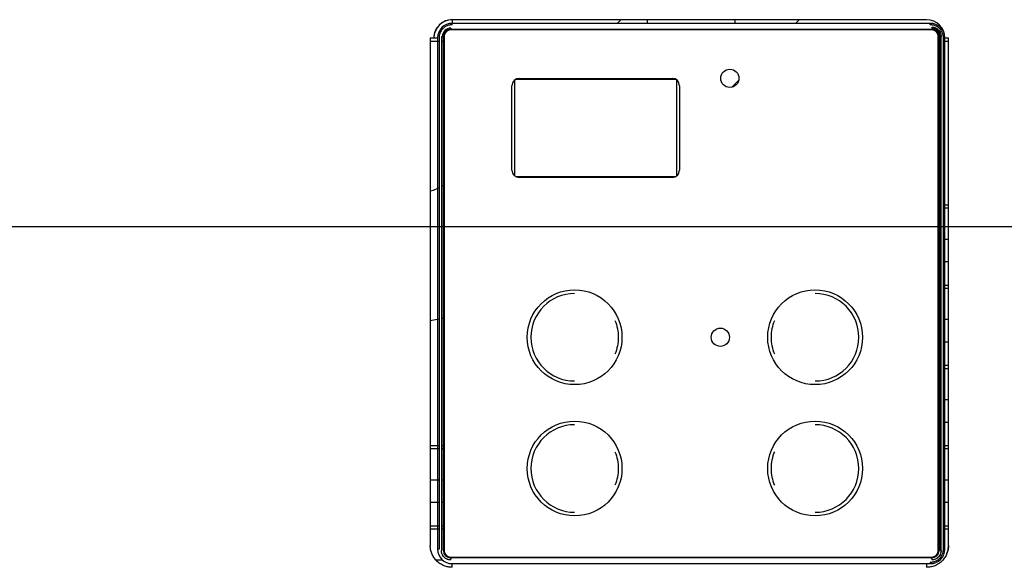
# Model space of a CAD drawing. Units: inches. Extents: x 0.4 to 16.6, y 0.2 to 10.8.
# Drawn here: x 7.6 to 8.1, y 7 to 7.3 of the extents above; entities that cross this region are included whole.
import ezdxf
from ezdxf.lldxf.tags import DXFTag

# ---------------------------------------------------------------- set-up
doc = ezdxf.new("R2010")
doc.units = ezdxf.units.IN
doc.header["$MEASUREMENT"] = 0
doc.layers.add('ELECTRONICS', color=7, linetype='HIDDEN')
tags = doc.linetypes.add('HIDDEN', pattern=[0.075, 0.05, -0.025]).pattern_tags.tags
tags[6:7] = [DXFTag(74, 4), DXFTag(75, 0), DXFTag(340, '0'), DXFTag(46, 1.0), DXFTag(50, 0.0), DXFTag(44, 0.0), DXFTag(45, 0.0)]
tags[4:5] = [DXFTag(74, 4), DXFTag(75, 0), DXFTag(340, '0'), DXFTag(46, 1.0), DXFTag(50, 0.0), DXFTag(44, 0.0), DXFTag(45, 0.0)]

msp = doc.modelspace()

# ---------------------------------------------------------------- linework, layer by layer
at = {"color": 7, "linetype": 'Continuous', "lineweight": 25}
for p, q in [((7.79665, 7.30464), (7.79665, 7.30267)), ((8.05295, 7.30464), (7.79665, 7.30464)), ((8.05492, 7.30267), (7.79665, 7.30267)), ((7.79665, 7.30188), (7.79665, 7.30267)), ((7.88582, 7.30267), (7.88778, 7.30464)), ((7.94941, 7.30464), (7.90217, 7.30464)), ((7.90217, 7.30267), (7.90217, 7.30464)), ((7.94941, 7.30464), (7.94941, 7.30267)), ((7.98409, 7.30464), (7.98212, 7.30267)), ((8.05492, 7.30188), (8.05492, 7.30267)), ((7.79587, 7.30008), (7.79587, 7.29952)), ((7.79587, 7.29952), (8.05571, 7.29952)), ((8.05571, 7.29913), (7.79587, 7.29913)), ((8.05571, 7.30063), (8.05571, 7.30008)), ((7.78484, 7.2948), (7.78484, 7.02078)), ((7.78484, 7.2948), (7.78681, 7.2948)), ((7.78957, 7.29283), (7.78484, 7.29283)), ((7.78681, 7.2948), (7.78878, 7.2948)), ((7.78878, 7.2948), (7.78878, 7.01881)), ((7.78957, 7.2948), (7.78957, 7.01881)), ((7.79082, 7.29558), (7.79082, 7.01802)), ((7.79082, 7.29558), (7.79137, 7.29558)), ((7.79193, 7.29283), (7.79082, 7.29283)), ((7.79193, 7.01802), (7.79193, 7.29558)), ((7.79232, 7.29558), (7.79232, 7.01802)), ((8.05925, 7.01802), (8.05925, 7.29558)), ((8.05965, 7.29558), (8.05965, 7.01802)), ((8.0602, 7.01802), (8.0602, 7.29558)), ((8.06076, 7.29283), (8.0602, 7.29283)), ((8.06076, 7.01802), (8.06076, 7.29558)), ((8.06201, 7.01881), (8.06201, 7.2948)), ((8.06476, 7.29283), (8.06201, 7.29283)), ((8.0628, 7.01881), (8.0628, 7.2948)), ((8.0628, 7.2948), (8.06476, 7.2948)), ((8.06476, 7.02078), (8.06476, 7.2948)), ((7.83032, 7.272), (7.83032, 7.22035)), ((7.91763, 7.27235), (7.8308, 7.27235)), ((7.83287, 7.27295), (7.91555, 7.27295)), ((7.91811, 7.22035), (7.91811, 7.272)), ((7.95149, 7.27204), (7.94755, 7.26811)), ((7.82894, 7.22334), (7.82894, 7.26901)), ((7.91949, 7.26901), (7.91949, 7.22334)), ((7.8308, 7.21999), (7.91763, 7.21999)), ((7.91555, 7.2194), (7.83287, 7.2194)), ((7.79082, 7.21469), (7.79193, 7.21529)), ((8.0602, 7.20464), (8.06076, 7.20464)), ((8.0602, 7.203), (8.06076, 7.203)), ((8.06201, 7.20464), (8.06476, 7.20464)), ((8.06201, 7.203), (8.06476, 7.203)), ((8.0602, 7.18618), (8.06076, 7.18618)), ((8.06201, 7.18618), (8.06476, 7.18618)), ((8.06076, 7.17385), (8.0602, 7.17385)), ((8.06476, 7.17385), (8.06201, 7.17385)), ((8.0602, 7.16133), (8.06076, 7.16133)), ((8.0602, 7.15969), (8.06076, 7.15969)), ((8.06201, 7.16133), (8.06476, 7.16133)), ((8.06201, 7.15969), (8.06476, 7.15969)), ((7.78957, 7.14293), (7.78484, 7.14199)), ((7.79193, 7.14341), (7.79082, 7.14318)), ((8.0602, 7.14288), (8.06076, 7.14288)), ((8.06201, 7.14288), (8.06476, 7.14288)), ((8.06076, 7.13054), (8.0602, 7.13054)), ((8.06476, 7.13054), (8.06201, 7.13054)), ((8.0602, 7.11802), (8.06076, 7.11802)), ((8.0602, 7.11638), (8.06076, 7.11638)), ((8.06201, 7.11802), (8.06476, 7.11802)), ((8.06201, 7.11638), (8.06476, 7.11638)), ((8.0602, 7.09957), (8.06076, 7.09957)), ((8.06201, 7.09957), (8.06476, 7.09957)), ((8.06076, 7.08724), (8.0602, 7.08724)), ((8.06476, 7.08724), (8.06201, 7.08724)), ((7.78484, 7.07472), (7.78957, 7.07472)), ((7.79082, 7.07472), (7.79193, 7.07472)), ((8.0602, 7.07472), (8.06076, 7.07472)), ((8.06201, 7.07472), (8.06476, 7.07472)), ((7.78484, 7.07308), (7.78957, 7.07308)), ((7.79082, 7.07308), (7.79193, 7.07308)), ((8.0602, 7.07308), (8.06076, 7.07308)), ((8.06201, 7.07308), (8.06476, 7.07308)), ((7.78484, 7.05625), (7.78957, 7.05625)), ((7.79082, 7.05625), (7.79193, 7.05625)), ((8.0602, 7.05626), (8.06076, 7.05626)), ((8.06201, 7.05626), (8.06476, 7.05626)), ((7.78957, 7.04392), (7.78484, 7.04392)), ((7.79193, 7.04392), (7.79082, 7.04392)), ((8.06076, 7.04393), (8.0602, 7.04393)), ((8.06476, 7.04393), (8.06201, 7.04393)), ((7.78484, 7.03141), (7.78957, 7.03141)), ((7.79082, 7.03141), (7.79193, 7.03141)), ((8.0602, 7.03141), (8.06076, 7.03141)), ((8.06201, 7.03141), (8.06476, 7.03141)), ((7.78484, 7.02977), (7.78957, 7.02977)), ((7.79082, 7.02977), (7.79193, 7.02977)), ((8.0602, 7.02977), (8.06076, 7.02977)), ((8.06201, 7.02977), (8.06476, 7.02977)), ((7.78957, 7.01881), (7.78878, 7.01881)), ((8.05965, 7.01802), (8.0602, 7.01802)), ((7.78788, 7.01295), (7.7914, 7.01295)), ((7.79587, 7.01448), (8.05571, 7.01448)), ((8.05571, 7.01409), (7.79587, 7.01409)), ((7.79587, 7.01409), (7.79587, 7.01353)), ((7.79587, 7.01297), (7.79587, 7.01353)), ((7.79665, 7.01094), (8.05492, 7.01094)), ((7.79665, 7.00897), (7.79665, 7.01094)), ((8.05295, 7.01094), (8.05295, 7.00897)), ((8.05492, 7.01172), (8.05492, 7.01094)), ((8.05571, 7.01353), (8.05571, 7.01409)), ((8.05571, 7.01353), (8.05571, 7.01297))]:
    msp.add_line(p, q, dxfattribs=at)
at = {"color": 7, "linetype": 'Continuous', "lineweight": 25, "flags": 128}
msp.add_lwpolyline([(8.06395, 7.01648), (8.06454, 7.01848), (8.06476, 7.02078)], dxfattribs=at)
at = {"color": 7, "linetype": 'Continuous', "lineweight": 25}
for centre, radius in [((7.94665, 7.27295), 0.00492), ((7.8628, 7.13318), 0.02559), ((7.99272, 7.13318), 0.02559), ((7.94154, 7.13318), 0.00492), ((7.8628, 7.06232), 0.02559), ((7.99272, 7.06232), 0.02559)]:
    msp.add_circle(centre, radius, dxfattribs=at)
for centre, radius, start, end in [((7.79665, 7.2948), 0.00984, 90, 180), ((7.79665, 7.2948), 0.00787, 90, 180), ((8.05295, 7.2948), 0.00984, 0, 90), ((8.05492, 7.2948), 0.00787, 0, 90), ((7.79587, 7.29558), 0.00449, 90, 180), ((7.79587, 7.29558), 0.00394, 90, 180), ((7.79587, 7.29558), 0.00354, 90, 180), ((8.05571, 7.29558), 0.00449, 0, 90), ((8.05571, 7.29558), 0.00394, 0, 90), ((8.05571, 7.29558), 0.00354, 0, 90), ((7.83287, 7.26901), 0.00394, 90, 180), ((7.91555, 7.26901), 0.00394, 0, 90), ((7.83287, 7.22334), 0.00394, 180, 270), ((7.91555, 7.22334), 0.00394, 270, 0), ((7.8628, 7.13318), 0.02362, 90, 270), ((7.99272, 7.13318), 0.02362, 270, 90), ((7.8628, 7.06232), 0.02362, 90, 270), ((7.99272, 7.06232), 0.02362, 270, 90), ((7.79665, 7.01881), 0.00787, 180, 270), ((7.79587, 7.01802), 0.00394, 180, 270), ((7.79587, 7.01802), 0.00354, 180, 270), ((8.05492, 7.01881), 0.00787, 270, 0), ((8.05571, 7.01802), 0.00354, 270, 0), ((8.05571, 7.01802), 0.00394, 270, 0)]:
    msp.add_arc(centre, radius, start, end, dxfattribs=at)
for points, knots in [([(7.79665, 7.30464), (7.79549, 7.30464), (7.79424, 7.30443), (7.79182, 7.30347), (7.79066, 7.30272), (7.78873, 7.30079), (7.78798, 7.29963), (7.78702, 7.29721), (7.78681, 7.29596), (7.78681, 7.2948)], [0, 0, 0, 0, 0.25, 0.25, 0.5, 0.5, 0.75, 0.75, 1, 1, 1, 1]), ([(7.79665, 7.30188), (7.79651, 7.30188), (7.79622, 7.30187), (7.79579, 7.30183), (7.79528, 7.30176), (7.79469, 7.30162), (7.79381, 7.30132), (7.79274, 7.30076), (7.79161, 7.29984), (7.79069, 7.29871), (7.79013, 7.29764), (7.78983, 7.29676), (7.78968, 7.2961), (7.78958, 7.29544), (7.78957, 7.29501), (7.78957, 7.2948)], [0, 0, 0, 0, 0.03893, 0.077747, 0.116595, 0.17829, 0.240167, 0.368725, 0.500011, 0.631297, 0.759854, 0.821549, 0.883427, 0.941578, 1, 1, 1, 1]), ([(8.06201, 7.2948), (8.06201, 7.29494), (8.062, 7.29523), (8.06196, 7.29566), (8.06188, 7.29617), (8.06174, 7.29676), (8.06144, 7.29764), (8.06089, 7.29871), (8.05997, 7.29984), (8.05884, 7.30076), (8.05777, 7.30131), (8.05688, 7.30162), (8.05623, 7.30177), (8.05557, 7.30187), (8.05514, 7.30188), (8.05492, 7.30188)], [0, 0, 0, 0, 0.03893, 0.077747, 0.116595, 0.17829, 0.240167, 0.368725, 0.500011, 0.631297, 0.759854, 0.821549, 0.883427, 0.941578, 1, 1, 1, 1]), ([(8.05571, 7.30063), (8.05584, 7.30063), (8.05609, 7.30063), (8.05647, 7.30058), (8.05684, 7.30051), (8.05721, 7.30041), (8.05761, 7.30027), (8.05804, 7.30008), (8.05863, 7.29973), (8.05931, 7.29918), (8.05985, 7.2985), (8.0602, 7.29791), (8.06047, 7.29731), (8.06071, 7.29654), (8.06074, 7.2959), (8.06076, 7.29558)], [0, 0, 0, 0, 0.048347, 0.096263, 0.144021, 0.191897, 0.240164, 0.304385, 0.368874, 0.500146, 0.631419, 0.69564, 0.760129, 0.879869, 1, 1, 1, 1]), ([(7.78484, 7.21226), (7.78597, 7.21253), (7.78763, 7.21291), (7.7891, 7.21376), (7.78957, 7.21403)], [0, 0, 0, 0, 0.680129, 1, 1, 1, 1]), ([(7.8846, 7.14227), (7.88519, 7.14084), (7.88565, 7.13934), (7.88626, 7.13629), (7.88642, 7.13473), (7.88642, 7.13318)], [0, 0, 0, 0, 0.5, 0.5, 1, 1, 1, 1]), ([(7.97091, 7.1241), (7.97033, 7.12549), (7.96987, 7.12698), (7.96925, 7.13003), (7.96909, 7.13161), (7.96909, 7.13476), (7.96925, 7.13633), (7.96987, 7.13939), (7.97033, 7.14087), (7.97091, 7.14227)], [0, 0, 0, 0, 0.25, 0.25, 0.5, 0.5, 0.75, 0.75, 1, 1, 1, 1]), ([(7.88642, 7.13318), (7.88642, 7.13164), (7.88626, 7.13008), (7.88565, 7.12702), (7.88519, 7.12552), (7.8846, 7.1241)], [0, 0, 0, 0, 0.5, 0.5, 1, 1, 1, 1]), ([(7.8846, 7.0714), (7.88519, 7.06998), (7.88565, 7.06848), (7.88626, 7.06542), (7.88642, 7.06386), (7.88642, 7.06232)], [0, 0, 0, 0, 0.5, 0.5, 1, 1, 1, 1]), ([(7.97091, 7.05323), (7.97033, 7.05463), (7.96987, 7.05611), (7.96925, 7.05917), (7.96909, 7.06074), (7.96909, 7.06389), (7.96925, 7.06546), (7.96987, 7.06852), (7.97033, 7.07), (7.97091, 7.0714)], [0, 0, 0, 0, 0.25, 0.25, 0.5, 0.5, 0.75, 0.75, 1, 1, 1, 1]), ([(7.88642, 7.06232), (7.88642, 7.06077), (7.88626, 7.05921), (7.88565, 7.05615), (7.88519, 7.05466), (7.8846, 7.05323)], [0, 0, 0, 0, 0.5, 0.5, 1, 1, 1, 1]), ([(7.79665, 7.00897), (7.79647, 7.00897), (7.79611, 7.00898), (7.79557, 7.00901), (7.79504, 7.00908), (7.79431, 7.00919), (7.79339, 7.00941), (7.79191, 7.00991), (7.79013, 7.01083), (7.78824, 7.01237), (7.78671, 7.01426), (7.78579, 7.01603), (7.78528, 7.01751), (7.78503, 7.01861), (7.78487, 7.0197), (7.78485, 7.02042), (7.78484, 7.02078)], [0, 0, 0, 0, 0.029202, 0.058329, 0.087442, 0.116602, 0.178333, 0.240174, 0.36873, 0.500015, 0.6313, 0.759856, 0.821587, 0.883428, 0.941632, 1, 1, 1, 1]), ([(8.06476, 7.02078), (8.06476, 7.0206), (8.06476, 7.02024), (8.06472, 7.0197), (8.06466, 7.01916), (8.06454, 7.01843), (8.06432, 7.01751), (8.06382, 7.01604), (8.0629, 7.01426), (8.06136, 7.01237), (8.05948, 7.01083), (8.0577, 7.00991), (8.05622, 7.00941), (8.05513, 7.00915), (8.05403, 7.009), (8.05331, 7.00898), (8.05295, 7.00897)], [0, 0, 0, 0, 0.029202, 0.058329, 0.087442, 0.116602, 0.178333, 0.240174, 0.36873, 0.500015, 0.6313, 0.759856, 0.821587, 0.883428, 0.941632, 1, 1, 1, 1]), ([(7.79587, 7.01297), (7.79574, 7.01298), (7.79548, 7.01298), (7.79511, 7.01303), (7.79473, 7.0131), (7.79437, 7.0132), (7.79397, 7.01334), (7.79354, 7.01353), (7.79295, 7.01388), (7.79227, 7.01443), (7.79172, 7.0151), (7.79137, 7.0157), (7.7911, 7.01629), (7.79087, 7.01707), (7.79083, 7.01771), (7.79082, 7.01802)], [0, 0, 0, 0, 0.048347, 0.096263, 0.144021, 0.191897, 0.240164, 0.304385, 0.368874, 0.500146, 0.631419, 0.69564, 0.760129, 0.879869, 1, 1, 1, 1]), ([(8.05492, 7.01172), (8.05507, 7.01173), (8.05535, 7.01173), (8.05578, 7.01177), (8.0563, 7.01185), (8.05688, 7.01199), (8.05777, 7.01229), (8.05884, 7.01284), (8.05997, 7.01376), (8.06089, 7.0149), (8.06144, 7.01596), (8.06174, 7.01685), (8.0619, 7.01751), (8.06199, 7.01816), (8.062, 7.01859), (8.06201, 7.01881)], [0, 0, 0, 0, 0.0389303, 0.0777473, 0.1165948, 0.1782896, 0.2401671, 0.3687249, 0.5000108, 0.6312967, 0.7598545, 0.8215493, 0.8834269, 0.9415777, 1, 1, 1, 1]), ([(8.06076, 7.01802), (8.06076, 7.0179), (8.06075, 7.01764), (8.06071, 7.01726), (8.06064, 7.01689), (8.06054, 7.01652), (8.0604, 7.01612), (8.0602, 7.0157), (8.05985, 7.0151), (8.05931, 7.01443), (8.05863, 7.01388), (8.05804, 7.01353), (8.05744, 7.01326), (8.05666, 7.01302), (8.05603, 7.01299), (8.05571, 7.01297)], [0, 0, 0, 0, 0.048347, 0.096263, 0.144021, 0.191897, 0.240164, 0.304385, 0.368874, 0.500146, 0.631419, 0.69564, 0.760129, 0.879869, 1, 1, 1, 1])]:
    msp.add_open_spline(points, degree=3, knots=knots, dxfattribs=at)
at = {"layer": 'ELECTRONICS'}
msp.add_line((8.40439, 7.19286), (6.28441, 7.19286), dxfattribs=at)

doc.saveas('drawing.dxf')
